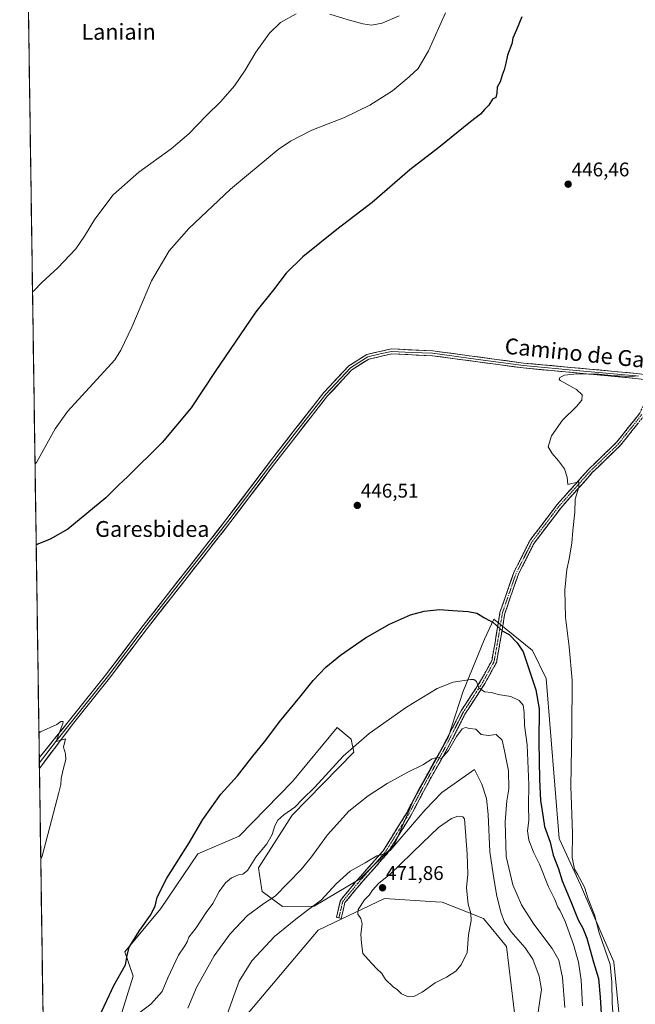
# Model space of a CAD drawing. Units: metres. Extents: x 600660 to 604107, y 4726851 to 4729215.
# Drawn here: x 600660 to 600971, y 4728360 to 4728857 of the extents above; entities that cross this region are included whole.
import ezdxf
from ezdxf.enums import TextEntityAlignment as Align

# ---------------------------------------------------------------- set-up
doc = ezdxf.new("R2010")
doc.units = ezdxf.units.M
doc.header["$MEASUREMENT"] = 0
doc.linetypes.add('TRAZO_Y_PUNTO', pattern=[1, 0.5, -0.25, 0, -0.25])
doc.linetypes.add('TRAZOSX2', pattern=[1.5, 1, -0.5])
for name, color, linetype, lineweight in [('Camino', 19, 'TRAZOSX2', 0), ('Camino Cxs', 19, 'Continuous', 0), ('Camino eje', 19, 'TRAZO_Y_PUNTO', 0), ('Carátula', 7, 'Continuous', 5), ('Cultivos herbáceos CxS', 92, 'Continuous', 0), ('Curva de nivel maestra', 36, 'Continuous', 30), ('Curva de nivel normal', 36, 'Continuous', 0), ('Layer 0', 7, 'Continuous', 0), ('Matorral CxS', 135, 'Continuous', 0), ('Municipio CxS', 142, 'Continuous', 0), ('Punto de cota en terreno', 7, 'Continuous', 0), ('Rótulo de punto de cota en terreno', 19, 'Continuous', 0), ('Texto cartográfico', 19, 'Continuous', 0)]:
    doc.layers.add(name, color=color, linetype=linetype, lineweight=lineweight)
doc.styles.add('Arial', font='txt', dxfattribs={"height": 0.2})

# ---------------------------------------------------------------- blocks, each defined once
blk = doc.blocks.new('*U150')
at = {"layer": 'Cultivos herbáceos CxS', "color": 92, "linetype": 'Continuous', "lineweight": 0}
for points in [[(600675.71, 4728063.75, 460.24), (600659.71, 4729164.32, 474.53), (601381.41, 4729175.01, 485.66)], [(600964.72, 4728332.41, 442.58), (600959.84, 4728381.69, 442.85), (600953.38, 4728396.24, 443.82), (600943.02, 4728420.42, 445.41), (600932.18, 4728443.9, 445.84), (600925.59, 4728524.73, 446.37), (600918.75, 4728538.87, 447.63), (600899.3, 4728554.61, 449.9), (600895.7, 4728547.14, 450.96), (600894.49, 4728544.62, 451.3), (600883.56, 4728517.79, 456.3), (600876.15, 4728494.89, 460.62), (600858.56, 4728462.94, 463.09), (600848.85, 4728440.52, 467.42), (600831.75, 4728423.49, 467.85), (600808.43, 4728409.73, 466.99), (600792.55, 4728409.6, 463.29), (600782.17, 4728417.11, 459.54), (600781.9, 4728418.97, 459.14), (600780.43, 4728429.05, 456.94), (600797.38, 4728455.69, 456.35), (600828.47, 4728487.48, 456.45), (600827.16, 4728494.02, 455.26), (600820.13, 4728499.98, 453.26), (600797.47, 4728472.65, 453.76), (600770.6, 4728444.99, 453.11), (600749.76, 4728436.09, 451.74), (600730.94, 4728408.49, 451.71), (600712.88, 4728386.7, 450.34), (600716.96, 4728374.43, 452.79), (600704.2, 4728333.35, 454.2)], [(600773.29, 4728353.57, 468.3), (600810.43, 4728397.68, 469.34), (600818.17, 4728401.34, 469.46), (600844.06, 4728413.59, 470.68), (600869.78, 4728411.95, 471.05), (600873.13, 4728411.73, 470.94), (600894.07, 4728403.55, 469.06), (600905.58, 4728389.36, 467.01), (600911.6, 4728340.59, 466.01)]]:
    blk.add_polyline3d(points, dxfattribs=at)
blk = doc.blocks.new('*U171')
at = {"layer": 'Curva de nivel normal', "color": 36, "linetype": 'Continuous', "lineweight": 0}
for points in [[(600851.36, 4728859.26, 460), (600842.78, 4728855.59, 460), (600837.48, 4728854.63, 460), (600833.05, 4728855.2, 460), (600825.57, 4728857.21, 460), (600816.42, 4728860.22, 460)], [(600799.44, 4728860.29, 460), (600791.39, 4728856.02, 460), (600785.83, 4728850.55, 460), (600779.03, 4728840.89, 460), (600773.62, 4728831.87, 460), (600768.15, 4728823.98, 460), (600761.32, 4728816.06, 460), (600753.96, 4728808.81, 460), (600745.17, 4728799.65, 460), (600736.17, 4728792.14, 460), (600719.84, 4728780.32, 460), (600706.87, 4728768.98, 460), (600697.6, 4728756.65, 460), (600692.53, 4728747.98, 460), (600688.14, 4728741.65, 460), (600678.94, 4728731.98, 460), (600670.97, 4728724.73, 460), (600666.94, 4728720.44, 460), (600666.17, 4728719.93, 460)]]:
    blk.add_polyline3d(points, dxfattribs=at)
blk = doc.blocks.new('*U172')
at = {"layer": 'Curva de nivel normal', "color": 36, "linetype": 'Continuous', "lineweight": 0}
blk.add_polyline3d([(600874.76, 4728860.77, 455), (600866.15, 4728841.67, 455), (600861.04, 4728832.64, 455), (600856.46, 4728828.58, 455), (600847.96, 4728821.42, 455), (600836.58, 4728814.16, 455), (600823.86, 4728808.05, 455), (600807.25, 4728801.5, 455), (600796.54, 4728795.97, 455), (600790.33, 4728791.73, 455), (600766.18, 4728771.75, 455), (600745.19, 4728751.98, 455), (600735.26, 4728740.68, 455), (600726.22, 4728725.44, 455), (600716.37, 4728702.02, 455), (600710.89, 4728690.41, 455), (600707.72, 4728685.63, 455), (600683.84, 4728659.57, 455), (600677.68, 4728650.72, 455), (600668.2, 4728633.78, 455), (600667.43, 4728632.94, 455)], dxfattribs=at)
blk = doc.blocks.new('*U177')
at = {"layer": 'Curva de nivel normal', "color": 36, "linetype": 'Continuous', "lineweight": 0}
for points in [[(600972.36, 4728677.45, 445), (600968.47, 4728677.25, 445), (600958.47, 4728677.69, 445), (600952.3, 4728678.36, 445), (600941.14, 4728678.51, 445), (600934.98, 4728677.86, 445), (600932.64, 4728676.74, 445), (600932.18, 4728675.88, 445), (600932.77, 4728675.22, 445), (600941, 4728670.62, 445), (600943.82, 4728667.89, 445), (600943.77, 4728665.24, 445), (600940.93, 4728662, 445), (600933.92, 4728655.13, 445), (600928.32, 4728647.25, 445), (600926.67, 4728641.75, 445), (600928.69, 4728638.32, 445), (600931.95, 4728634.64, 445), (600934.9, 4728630.51, 445), (600936.28, 4728626.4, 445), (600936.57, 4728622.66, 445), (600942.22, 4728623.99, 445), (600942.13, 4728621.33, 445), (600940.34, 4728615.21, 445), (600940.08, 4728608.61, 445), (600939.15, 4728599.35, 445), (600938.67, 4728593.09, 445), (600937.28, 4728585.03, 445), (600936.07, 4728579.74, 445), (600935.12, 4728569.28, 445), (600935.4, 4728555.52, 445), (600937.34, 4728540.69, 445), (600938.77, 4728523.85, 445), (600938.67, 4728499.02, 445), (600938.16, 4728470.36, 445), (600938.96, 4728446.34, 445), (600938.81, 4728434.27, 445), (600939.96, 4728428.48, 445), (600941.53, 4728425.83, 445), (600945.11, 4728419.35, 445), (600946.88, 4728413.48, 445), (600950.12, 4728405.36, 445), (600952.4, 4728396.23, 445), (600957.98, 4728380.22, 445), (600958.83, 4728371.41, 445), (600959.04, 4728360.67, 445), (600961.04, 4728334.84, 445)], [(600670.34, 4728433.43, 445), (600671.09, 4728434.92, 445), (600676.76, 4728456.88, 445), (600679.39, 4728466.45, 445), (600680.51, 4728471.21, 445), (600680.71, 4728474.19, 445), (600681.62, 4728478.8, 445), (600682.95, 4728483.8, 445), (600682.8, 4728486.56, 445), (600681.76, 4728489.94, 445), (600682.91, 4728494.3, 445), (600678.23, 4728492.94, 445), (600678.61, 4728494.46, 445), (600681.5, 4728501.9, 445), (600681.62, 4728503.02, 445), (600680.54, 4728502.91, 445), (600678.51, 4728501.54, 445), (600670.18, 4728497.71, 445), (600669.41, 4728497.23, 445)]]:
    blk.add_polyline3d(points, dxfattribs=at)
blk = doc.blocks.new('5PATER')
at = {"layer": 'Carátula', "linetype": 'Continuous', "lineweight": 5}
h = blk.add_hatch(color=250, dxfattribs=at)
edge = h.paths.add_edge_path()
edge.add_ellipse((0, 0.01), major_axis=(-1.33, -1.34), ratio=0.999422, start_angle=0, end_angle=360)

msp = doc.modelspace()

# ---------------------------------------------------------------- linework, layer by layer
at = {"layer": 'Camino', "color": 19, "linetype": 'TRAZOSX2', "lineweight": 0}
for points in [[(600820.98, 4728403.85), (600819.76, 4728404.13), (600821.74, 4728412.65), (600829.43, 4728421.95), (600843.34, 4728437.72), (600854.91, 4728456.33), (600863.79, 4728473.08), (600873.53, 4728490.37), (600882.77, 4728508.4), (600892.58, 4728523.46), (600898.17, 4728533.65), (600899.85, 4728542.9), (600902.34, 4728558.05), (600909.3, 4728578.27), (600917.43, 4728594.32), (600931.1, 4728612.36), (600947.19, 4728630.4), (600961.35, 4728644.11), (600972.93, 4728658.66), (600980.44, 4728675.08)], [(600983.04, 4728674.76), (600975.08, 4728657.34), (600963.21, 4728642.43), (600948.99, 4728628.66), (600933.04, 4728610.77), (600919.56, 4728592.99), (600911.61, 4728577.29), (600904.77, 4728557.44), (600902.31, 4728542.48), (600900.55, 4728532.81), (600894.72, 4728522.17), (600884.93, 4728507.15), (600875.74, 4728489.19), (600865.98, 4728471.88), (600857.08, 4728455.09), (600845.36, 4728436.22), (600831.33, 4728420.33), (600824.04, 4728411.52), (600822.19, 4728403.56), (600820.98, 4728403.85)]]:
    msp.add_lwpolyline(points, dxfattribs=at)
at = {"layer": 'Camino Cxs', "color": 19, "linetype": 'Continuous', "lineweight": 0}
msp.add_polyline3d([(600972.11, 4728653.61, 444.4), (600969.15, 4728649.89, 444.32), (600966.18, 4728646.16, 444.38), (600963.21, 4728642.43, 444.42), (600959.66, 4728638.99, 444.5), (600956.1, 4728635.55, 444.62), (600952.55, 4728632.1, 444.66), (600948.99, 4728628.66, 444.73), (600945.8, 4728625.08, 444.8), (600942.61, 4728621.5, 444.88), (600939.42, 4728617.93, 444.98), (600936.23, 4728614.35, 445.11), (600933.04, 4728610.77, 445.28), (600930.34, 4728607.21, 445.41), (600927.65, 4728603.66, 445.57), (600924.95, 4728600.1, 445.73), (600922.26, 4728596.55, 445.95), (600919.56, 4728592.99, 446.15), (600917.57, 4728589.07, 446.42), (600915.59, 4728585.14, 446.57), (600913.6, 4728581.22, 446.95), (600911.61, 4728577.29, 447.39), (600910.24, 4728573.32, 447.48), (600908.87, 4728569.35, 447.74), (600907.51, 4728565.38, 448.08), (600906.14, 4728561.41, 448.46), (600904.77, 4728557.44, 448.87), (600904.16, 4728553.7, 449.25), (600903.54, 4728549.96, 449.77), (600902.93, 4728546.22, 450.37), (600902.31, 4728542.48, 450.87), (600901.43, 4728537.65, 451.41), (600900.55, 4728532.81, 452.15), (600898.61, 4728529.26, 452.91), (600896.66, 4728525.72, 453.49), (600894.72, 4728522.17, 454.25), (600892.27, 4728518.42, 454.99), (600889.83, 4728514.66, 455.67), (600887.38, 4728510.91, 456.28), (600884.93, 4728507.15, 457.11), (600883.09, 4728503.56, 457.79), (600881.25, 4728499.97, 458.51), (600879.42, 4728496.37, 459.29), (600877.58, 4728492.78, 459.38), (600875.74, 4728489.19, 459.59), (600873.3, 4728484.86, 460.04), (600870.86, 4728480.54, 460.35), (600868.42, 4728476.21, 461.14), (600865.98, 4728471.88, 461.39), (600863.76, 4728467.68, 462.05), (600861.53, 4728463.49, 462.23), (600859.31, 4728459.29, 463.04), (600857.08, 4728455.09, 463.49), (600854.74, 4728451.32, 463.89), (600852.39, 4728447.54, 464.3), (600850.05, 4728443.77, 464.43), (600847.7, 4728439.99, 464.95), (600845.36, 4728436.22, 465.28), (600842.55, 4728433.04, 465.56), (600839.75, 4728429.86, 466.11), (600836.94, 4728426.69, 466.22), (600834.14, 4728423.51, 466.48), (600831.33, 4728420.33, 466.86), (600828.9, 4728417.39, 467.13), (600826.47, 4728414.46, 466.98), (600824.04, 4728411.52, 467.43), (600823.12, 4728407.54, 468.27), (600822.19, 4728403.56, 468.91), (600819.76, 4728404.13, 468.56), (600820.75, 4728408.39, 467.94), (600821.74, 4728412.65, 467.02), (600824.3, 4728415.75, 466.55), (600826.87, 4728418.85, 466.42), (600829.43, 4728421.95, 466.14), (600832.21, 4728425.1, 465.8), (600834.99, 4728428.26, 465.48), (600837.78, 4728431.41, 465.29), (600840.56, 4728434.57, 464.93), (600843.34, 4728437.72, 464.77), (600845.65, 4728441.44, 464.36), (600847.97, 4728445.16, 464.04), (600850.28, 4728448.89, 463.74), (600852.6, 4728452.61, 463.34), (600854.91, 4728456.33, 463.04), (600857.13, 4728460.52, 462.66), (600859.35, 4728464.71, 462.04), (600861.57, 4728468.89, 461.84), (600863.79, 4728473.08, 461.09), (600866.23, 4728477.4, 460.81), (600868.66, 4728481.73, 460.17), (600871.1, 4728486.05, 459.71), (600873.53, 4728490.37, 459.32), (600875.38, 4728493.98, 458.73), (600877.23, 4728497.58, 458.55), (600879.07, 4728501.19, 458.05), (600880.92, 4728504.79, 457.3), (600882.77, 4728508.4, 456.94), (600885.22, 4728512.17, 456.36), (600887.68, 4728515.93, 455.85), (600890.13, 4728519.7, 455.13), (600892.58, 4728523.46, 454.35), (600894.44, 4728526.86, 453.6), (600896.31, 4728530.25, 452.9), (600898.17, 4728533.65, 452.28), (600899.01, 4728538.28, 451.5), (600899.85, 4728542.9, 450.87), (600900.47, 4728546.69, 450.4), (600901.1, 4728550.48, 449.9), (600901.72, 4728554.26, 449.38), (600902.34, 4728558.05, 449.01), (600903.73, 4728562.09, 448.64), (600905.12, 4728566.14, 448.34), (600906.52, 4728570.18, 448.08), (600907.91, 4728574.23, 447.76), (600909.3, 4728578.27, 447.56), (600911.33, 4728582.28, 447.25), (600913.37, 4728586.3, 446.85), (600915.4, 4728590.31, 446.6), (600917.43, 4728594.32, 446.35), (600920.16, 4728597.93, 446.12), (600922.9, 4728601.54, 445.88), (600925.63, 4728605.14, 445.68), (600928.37, 4728608.75, 445.51), (600931.1, 4728612.36, 445.36), (600934.32, 4728615.97, 445.17), (600937.54, 4728619.58, 445.05), (600940.75, 4728623.18, 444.95), (600943.97, 4728626.79, 444.83), (600947.19, 4728630.4, 444.78), (600950.73, 4728633.83, 444.73), (600954.27, 4728637.26, 444.66), (600957.81, 4728640.68, 444.62), (600961.35, 4728644.11, 444.57), (600964.25, 4728647.75, 444.5), (600967.14, 4728651.39, 444.54), (600970.04, 4728655.02, 444.58), (600972.93, 4728658.66, 444.6)], dxfattribs=at)
at = {"layer": 'Camino eje', "color": 19, "linetype": 'TRAZO_Y_PUNTO', "lineweight": 0}
msp.add_lwpolyline([(600974.01, 4728658), (600962.28, 4728643.27), (600948.09, 4728629.53), (600940.12, 4728620.59), (600932.07, 4728611.57), (600925.33, 4728602.68), (600918.5, 4728593.66), (600910.46, 4728577.78), (600907.04, 4728567.86), (600903.56, 4728557.75), (600901.08, 4728542.69), (600899.36, 4728533.23), (600896.45, 4728527.91), (600893.65, 4728522.82), (600888.76, 4728515.31), (600883.85, 4728507.78), (600879.23, 4728498.76), (600874.64, 4728489.78), (600869.76, 4728481.13), (600864.89, 4728472.48), (600856, 4728455.71), (600850.21, 4728446.41), (600844.35, 4728436.97), (600837.34, 4728429.03), (600830.38, 4728421.14), (600826.74, 4728416.74), (600822.89, 4728412.09), (600820.98, 4728403.85)], dxfattribs=at)
at = {"layer": 'Cultivos herbáceos CxS', "color": 92, "linetype": 'Continuous', "lineweight": 0}
for points in [[(600659.71, 4729164.32, 474.53), (600675.71, 4728063.75, 460.24)], [(600964.72, 4728332.41, 442.58), (600959.84, 4728381.69, 442.85), (600953.38, 4728396.24, 443.82), (600943.02, 4728420.42, 445.41), (600932.18, 4728443.9, 445.84), (600925.59, 4728524.73, 446.37), (600918.75, 4728538.87, 447.63), (600899.3, 4728554.61, 449.9), (600895.7, 4728547.14, 450.96), (600894.49, 4728544.62, 451.3), (600883.56, 4728517.79, 456.3), (600876.15, 4728494.89, 460.62), (600858.56, 4728462.94, 463.09), (600848.85, 4728440.52, 467.42), (600831.75, 4728423.49, 467.85), (600808.43, 4728409.73, 466.99), (600792.55, 4728409.6, 463.29), (600782.17, 4728417.11, 459.54), (600781.9, 4728418.97, 459.14), (600780.43, 4728429.05, 456.94), (600797.38, 4728455.69, 456.35), (600828.47, 4728487.48, 456.45), (600827.16, 4728494.02, 455.26), (600820.13, 4728499.98, 453.26), (600797.47, 4728472.65, 453.76), (600770.6, 4728444.99, 453.11), (600749.76, 4728436.09, 451.74), (600730.94, 4728408.49, 451.71), (600712.88, 4728386.7, 450.34), (600716.96, 4728374.43, 452.79), (600704.2, 4728333.35, 454.2)], [(600773.29, 4728353.57, 468.3), (600810.43, 4728397.68, 469.34), (600818.17, 4728401.34, 469.46), (600844.06, 4728413.59, 470.68), (600869.78, 4728411.95, 471.05), (600873.13, 4728411.73, 470.94), (600894.07, 4728403.55, 469.06), (600905.58, 4728389.36, 467.01), (600911.6, 4728340.59, 466.01)]]:
    msp.add_polyline3d(points, dxfattribs=at)
at = {"layer": 'Curva de nivel maestra', "color": 36, "linetype": 'Continuous', "lineweight": 30}
for points in [[(600913.45, 4728858.87, 450), (600910.7, 4728852.31, 450), (600908.8, 4728848.06, 450), (600908.28, 4728845.14, 450), (600906.06, 4728839.38, 450), (600905.37, 4728835.47, 450), (600904.51, 4728831.97, 450), (600903.42, 4728829.31, 450), (600902.48, 4728825.97, 450), (600900.85, 4728823.37, 450), (600900.7, 4728820.21, 450), (600900.21, 4728818.08, 450), (600898.52, 4728817.17, 450), (600896.63, 4728814.15, 450), (600894.52, 4728812.08, 450), (600892.48, 4728809.62, 450), (600887.4, 4728805.76, 450), (600871.5, 4728792.79, 450), (600856.81, 4728781.47, 450), (600837.78, 4728765.05, 450), (600819.9, 4728751.38, 450), (600802.78, 4728737.53, 450), (600794.35, 4728729.35, 450), (600787.96, 4728721.01, 450), (600778.95, 4728709.76, 450), (600758.5, 4728679.66, 450), (600746.33, 4728661.42, 450), (600731.64, 4728643.91, 450), (600714.24, 4728626.51, 450), (600709.86, 4728622.49, 450), (600703.2, 4728615.85, 450), (600684.06, 4728600.16, 450), (600675.13, 4728595.07, 450), (600668.8, 4728592.44, 450), (600668.03, 4728592.02, 450)], [(600700.04, 4728354.24, 450), (600707.24, 4728369.7, 450), (600713.16, 4728380.08, 450), (600713.94, 4728384.82, 450), (600715.04, 4728388.98, 450), (600720.42, 4728397.66, 450), (600725.83, 4728405.11, 450), (600728.17, 4728409.7, 450), (600729.13, 4728414.33, 450), (600734.05, 4728423.88, 450), (600745.29, 4728441.78, 450), (600752.29, 4728453.55, 450), (600761.3, 4728466.36, 450), (600769.82, 4728475.5, 450), (600776.85, 4728484.6, 450), (600784.04, 4728493.5, 450), (600790.97, 4728502.81, 450), (600801.22, 4728515.18, 450), (600807.94, 4728523.67, 450), (600814.32, 4728530.49, 450), (600821.76, 4728536.55, 450), (600834.37, 4728545.14, 450), (600846.51, 4728552.16, 450), (600857.16, 4728556.81, 450), (600864.06, 4728558.62, 450), (600871.84, 4728559.52, 450), (600878.46, 4728559.03, 450), (600886.32, 4728558.58, 450), (600890.64, 4728557.6, 450), (600894.49, 4728555.3, 450), (600898.82, 4728552.91, 450), (600903.75, 4728548.61, 450), (600906.97, 4728546.84, 450), (600911.09, 4728542.62, 450), (600914.03, 4728538.2, 450), (600920.43, 4728518.93, 450), (600922.17, 4728509.37, 450), (600922.04, 4728492.63, 450), (600922.24, 4728473.63, 450), (600922.78, 4728463.04, 450), (600923.63, 4728457.9, 450), (600924.76, 4728449.88, 450), (600927.7, 4728441.97, 450), (600929.2, 4728435.42, 450), (600931.94, 4728428.49, 450), (600933.71, 4728422.58, 450), (600938.16, 4728412.08, 450), (600941.79, 4728402.86, 450), (600944.27, 4728398.68, 450), (600946.23, 4728393.53, 450), (600949.55, 4728381.39, 450), (600952.14, 4728373.16, 450), (600952.93, 4728363.83, 450), (600953.62, 4728352.58, 450)]]:
    msp.add_polyline3d(points, dxfattribs=at)
at = {"layer": 'Curva de nivel normal', "color": 36, "linetype": 'Continuous', "lineweight": 0}
for points in [[(600944.1, 4728359.31, 455), (600943.32, 4728372.33, 455), (600942.05, 4728381.47, 455), (600939.44, 4728390.44, 455), (600935.2, 4728402.03, 455), (600932.55, 4728407.64, 455), (600931.49, 4728409.26, 455), (600930.12, 4728413.07, 455), (600926.92, 4728419.46, 455), (600922.35, 4728430.88, 455), (600919.5, 4728436.57, 455), (600916.9, 4728443.02, 455), (600916.25, 4728447.83, 455), (600916.97, 4728452.94, 455), (600916.81, 4728460.6, 455), (600916.83, 4728471.05, 455), (600916.03, 4728491.27, 455), (600914.66, 4728500.87, 455), (600914.63, 4728507.5, 455), (600914.09, 4728511.29, 455), (600912.06, 4728513.6, 455), (600907.88, 4728515.56, 455), (600901.5, 4728516.62, 455), (600898.11, 4728517.58, 455), (600894.48, 4728517.9, 455), (600891.67, 4728519.98, 455), (600890.44, 4728523.17, 455), (600889.21, 4728524.12, 455), (600887.59, 4728524.12, 455), (600878.72, 4728522.78, 455), (600870.6, 4728519.58, 455), (600855.15, 4728510.26, 455), (600836.2, 4728496.95, 455), (600823.1, 4728485.53, 455), (600808.82, 4728469.78, 455), (600802.65, 4728463.76, 455), (600798.78, 4728459.73, 455), (600793.22, 4728455.87, 455), (600790.11, 4728453.14, 455), (600788.56, 4728450.33, 455), (600787.28, 4728445.87, 455), (600784.6, 4728441.19, 455), (600778.98, 4728434.51, 455), (600774.83, 4728427.75, 455), (600772.5, 4728425.8, 455), (600770.17, 4728425.62, 455), (600766.69, 4728423.96, 455), (600763.61, 4728421.42, 455), (600760.45, 4728417.13, 455), (600757.2, 4728411.07, 455), (600753.89, 4728406.46, 455), (600748.82, 4728398.7, 455), (600745.18, 4728394.03, 455), (600744.39, 4728391.7, 455), (600743.21, 4728389.62, 455), (600739.87, 4728385.03, 455), (600734.61, 4728373.52, 455), (600731.62, 4728366.63, 455), (600725.97, 4728360.27, 455), (600719.84, 4728355.69, 455)], [(600935.03, 4728358.63, 460), (600933.92, 4728373.66, 460), (600932.15, 4728382.47, 460), (600928.73, 4728388.38, 460), (600919.51, 4728400.57, 460), (600913.23, 4728410.43, 460), (600908.79, 4728420.46, 460), (600905.49, 4728434.76, 460), (600904.99, 4728452.28, 460), (600905.73, 4728462.84, 460), (600906.78, 4728469.02, 460), (600906.65, 4728478.07, 460), (600904.7, 4728488.22, 460), (600903.44, 4728493.58, 460), (600900.4, 4728496.39, 460), (600896.48, 4728495.92, 460), (600892.81, 4728496.38, 460), (600890.15, 4728499.04, 460), (600886.89, 4728499.39, 460), (600884.96, 4728499.88, 460), (600883.29, 4728499.19, 460), (600880.29, 4728495.38, 460), (600876.32, 4728488.37, 460), (600872.77, 4728484.29, 460), (600870.48, 4728484.79, 460), (600868.05, 4728484.14, 460), (600863.42, 4728481.14, 460), (600855.81, 4728477.37, 460), (600845.38, 4728471.72, 460), (600835.72, 4728465.5, 460), (600826.06, 4728457.62, 460), (600815.27, 4728445.8, 460), (600807.18, 4728434.67, 460), (600801.97, 4728428.22, 460), (600788.85, 4728414.81, 460), (600783.04, 4728411.06, 460), (600774.72, 4728405.03, 460), (600765.98, 4728395.78, 460), (600757.92, 4728384.6, 460), (600749.11, 4728368.7, 460), (600744.72, 4728358.27, 460)], [(600920.77, 4728350.39, 465), (600922.39, 4728362.01, 465), (600923.36, 4728367.62, 465), (600922.09, 4728374.4, 465), (600918.98, 4728382.94, 465), (600915.07, 4728388.76, 465), (600908.04, 4728396.69, 465), (600904.64, 4728401.67, 465), (600902.81, 4728406.66, 465), (600900.53, 4728415.66, 465), (600898.92, 4728425.81, 465), (600897.26, 4728437.14, 465), (600896.39, 4728455.94, 465), (600895.55, 4728464.09, 465), (600893.13, 4728471.36, 465), (600889.49, 4728478.7, 465), (600872.96, 4728467.18, 465), (600864.48, 4728458.39, 465), (600851.69, 4728443.48, 465)], [(600856.09, 4728363.97, 470), (600858.82, 4728364.03, 470), (600863.05, 4728366.37, 470), (600869.55, 4728371.03, 470), (600875.37, 4728373.94, 470), (600879.98, 4728376.93, 470), (600882.81, 4728380.04, 470), (600885.75, 4728386.31, 470), (600886.51, 4728395.31, 470), (600887.75, 4728402.47, 470), (600887.62, 4728405.98, 470), (600886.26, 4728410.7, 470), (600885.38, 4728419.05, 470), (600886.14, 4728425.95, 470), (600885.72, 4728436.09, 470), (600884.48, 4728453.85, 470), (600883.64, 4728454.86, 470), (600881.1, 4728455.22, 470), (600877.84, 4728453.96, 470), (600871.28, 4728449.42, 470), (600863.14, 4728441.78, 470), (600846.78, 4728425.93, 470), (600841.1, 4728421.27, 470), (600837.98, 4728417.83, 470), (600836.31, 4728415.31, 470), (600833.88, 4728412.86, 470), (600830.78, 4728408.09, 470), (600830.54, 4728405.6, 470), (600832.05, 4728403.56, 470), (600832.64, 4728400.88, 470), (600832.11, 4728395.58, 470), (600832.38, 4728391.11, 470), (600832.99, 4728385.78, 470), (600835.78, 4728382.85, 470), (600839.9, 4728378.27, 470), (600842.6, 4728375.8, 470), (600844.5, 4728372.71, 470), (600848.42, 4728368.96, 470), (600850.52, 4728367.4, 470), (600852.56, 4728365.44, 470), (600856.09, 4728363.97, 470)], [(600851.69, 4728443.48, 465), (600846.82, 4728437.86, 465), (600844.16, 4728436.08, 465), (600840.16, 4728435.09, 465), (600834.16, 4728431.61, 465), (600826.71, 4728427.34, 465), (600819.59, 4728421.03, 465), (600811.93, 4728412.7, 465), (600805.03, 4728407.76, 465), (600799.15, 4728403.16, 465), (600788.41, 4728394.39, 465), (600777.04, 4728382.15, 465), (600770.59, 4728371.87, 465), (600767.84, 4728364.38, 465), (600763.79, 4728353.24, 465)]]:
    msp.add_polyline3d(points, dxfattribs=at)
at = {"layer": 'Layer 0', "linetype": 'Continuous', "lineweight": 0}
for points in [[(600669.59, 4728484.62), (600684.25, 4728502.76), (600703.12, 4728526.36), (600722.12, 4728551.53), (600742.34, 4728577.27), (600763.91, 4728604.77), (600786.48, 4728634.56), (600798.55, 4728650.18), (600813.36, 4728669.03), (600825.96, 4728682.54), (600835.06, 4728688.33), (600847.42, 4728691.12), (600868.43, 4728690.15), (600914.3, 4728683.97), (600971.28, 4728678.72), (600982.07, 4728677.39)], [(600971.15, 4728677.48), (600942.66, 4728680.11), (600914.16, 4728682.73), (600891.25, 4728685.82), (600868.32, 4728688.91), (600858.04, 4728689.38), (600847.53, 4728689.86), (600841.73, 4728688.56), (600835.55, 4728687.16), (600831, 4728684.27), (600826.77, 4728681.57), (600814.31, 4728668.22), (600799.54, 4728649.41), (600787.48, 4728633.8), (600764.9, 4728604.01), (600743.33, 4728576.5), (600733.22, 4728563.64), (600723.11, 4728550.77), (600704.11, 4728525.6), (600694.67, 4728513.79), (600685.24, 4728501.99), (600677.91, 4728492.92), (600669.63, 4728481.95)], [(600980.44, 4728675.08), (600971.02, 4728676.24), (600914.02, 4728681.48), (600868.2, 4728687.66), (600847.64, 4728688.6), (600836.03, 4728685.99), (600827.57, 4728680.6), (600815.26, 4728667.4), (600800.52, 4728648.64), (600788.47, 4728633.04), (600765.89, 4728603.24), (600744.31, 4728575.73), (600724.1, 4728550.01), (600705.09, 4728524.83), (600686.22, 4728501.21), (600669.67, 4728479.28), (600669.67, 4728479.28)], [(600669.59, 4728484.62), (600669.63, 4728481.95)], [(600669.63, 4728481.95), (600669.67, 4728479.28)]]:
    msp.add_lwpolyline(points, dxfattribs=at)
msp.add_polyline3d([(600971.02, 4728676.24, 444.84), (600966.27, 4728676.68, 444.86), (600961.52, 4728677.11, 444.88), (600956.77, 4728677.55, 444.91), (600952.02, 4728677.99, 444.89), (600947.27, 4728678.42, 444.85), (600942.52, 4728678.86, 444.95), (600937.77, 4728679.3, 444.97), (600933.02, 4728679.73, 445.04), (600928.27, 4728680.17, 445.12), (600923.52, 4728680.61, 445.23), (600918.77, 4728681.04, 445.37), (600914.02, 4728681.48, 445.51), (600909.44, 4728682.1, 445.59), (600904.86, 4728682.72, 445.62), (600900.27, 4728683.33, 445.65), (600895.69, 4728683.95, 445.72), (600891.11, 4728684.57, 445.78), (600886.53, 4728685.19, 445.8), (600881.95, 4728685.81, 445.85), (600877.36, 4728686.42, 445.9), (600872.78, 4728687.04, 445.95), (600868.2, 4728687.66, 446.04), (600864.09, 4728687.85, 446.09), (600859.98, 4728688.04, 446.09), (600855.86, 4728688.22, 446.03), (600851.75, 4728688.41, 446.06), (600847.64, 4728688.6, 446.17), (600843.77, 4728687.73, 446.41), (600839.9, 4728686.86, 446.63), (600836.03, 4728685.99, 446.69), (600833.21, 4728684.19, 446.57), (600830.39, 4728682.4, 446.61), (600827.57, 4728680.6, 446.58), (600824.49, 4728677.3, 446.6), (600821.42, 4728674, 446.57), (600818.34, 4728670.7, 446.77), (600815.26, 4728667.4, 446.78), (600812.31, 4728663.65, 446.94), (600809.36, 4728659.9, 446.89), (600806.42, 4728656.14, 446.96), (600803.47, 4728652.39, 447.01), (600800.52, 4728648.64, 446.93), (600797.51, 4728644.74, 447.07), (600794.5, 4728640.84, 446.95), (600791.48, 4728636.94, 446.98), (600788.47, 4728633.04, 446.95), (600785.65, 4728629.32, 447.04), (600782.83, 4728625.59, 447.05), (600780, 4728621.87, 447.02), (600777.18, 4728618.14, 447.07), (600774.36, 4728614.42, 446.92), (600771.54, 4728610.69, 447.09), (600768.71, 4728606.97, 447.08), (600765.89, 4728603.24, 447.04), (600762.81, 4728599.31, 446.99), (600759.72, 4728595.38, 446.95), (600756.64, 4728591.45, 446.88), (600753.56, 4728587.52, 446.79), (600750.48, 4728583.59, 446.63), (600747.39, 4728579.66, 446.67), (600744.31, 4728575.73, 446.61), (600741.42, 4728572.06, 446.54), (600738.54, 4728568.38, 446.48), (600735.65, 4728564.71, 446.38), (600732.76, 4728561.03, 446.35), (600729.87, 4728557.36, 446.23), (600726.99, 4728553.68, 446.21), (600724.1, 4728550.01, 446.09), (600721.38, 4728546.41, 446.02), (600718.67, 4728542.82, 445.95), (600715.95, 4728539.22, 445.84), (600713.24, 4728535.62, 445.81), (600710.52, 4728532.02, 445.73), (600707.81, 4728528.43, 445.73), (600705.09, 4728524.83, 445.62), (600702.39, 4728521.46, 445.53), (600699.7, 4728518.08, 445.42), (600697, 4728514.71, 445.38), (600694.31, 4728511.33, 445.34), (600691.61, 4728507.96, 445.32), (600688.92, 4728504.58, 445.25), (600686.22, 4728501.21, 445.11), (600683.46, 4728497.56, 445.03), (600680.7, 4728493.9, 444.92), (600677.95, 4728490.25, 444.9), (600675.19, 4728486.59, 444.81), (600672.43, 4728482.94, 444.79), (600669.67, 4728479.28, 444.71), (600669.67, 4728479.28, 444.71), (600669.59, 4728484.62, 444.72), (600672.52, 4728488.25, 444.74), (600675.45, 4728491.88, 444.86), (600678.39, 4728495.5, 444.9), (600681.32, 4728499.13, 445.02), (600684.25, 4728502.76, 445.08), (600686.95, 4728506.13, 445.15), (600689.64, 4728509.5, 445.23), (600692.34, 4728512.87, 445.26), (600695.03, 4728516.25, 445.34), (600697.73, 4728519.62, 445.41), (600700.42, 4728522.99, 445.52), (600703.12, 4728526.36, 445.54), (600705.83, 4728529.96, 445.64), (600708.55, 4728533.55, 445.63), (600711.26, 4728537.15, 445.73), (600713.98, 4728540.74, 445.81), (600716.69, 4728544.34, 445.95), (600719.41, 4728547.93, 445.98), (600722.12, 4728551.53, 446.01), (600725.01, 4728555.21, 446.12), (600727.9, 4728558.88, 446.15), (600730.79, 4728562.56, 446.33), (600733.67, 4728566.24, 446.38), (600736.56, 4728569.92, 446.48), (600739.45, 4728573.59, 446.52), (600742.34, 4728577.27, 446.58), (600745.42, 4728581.2, 446.69), (600748.5, 4728585.13, 446.74), (600751.58, 4728589.06, 446.86), (600754.67, 4728592.98, 446.94), (600757.75, 4728596.91, 446.96), (600760.83, 4728600.84, 447), (600763.91, 4728604.77, 447.07), (600766.73, 4728608.49, 447.12), (600769.55, 4728612.22, 447.16), (600772.37, 4728615.94, 447.09), (600775.2, 4728619.67, 447.14), (600778.02, 4728623.39, 447.11), (600780.84, 4728627.11, 447.16), (600783.66, 4728630.84, 447.16), (600786.48, 4728634.56, 447.16), (600789.5, 4728638.47, 447.14), (600792.52, 4728642.37, 447.08), (600795.53, 4728646.28, 447.16), (600798.55, 4728650.18, 447.09), (600801.51, 4728653.95, 447.13), (600804.47, 4728657.72, 447.05), (600807.44, 4728661.49, 447.01), (600810.4, 4728665.26, 447), (600813.36, 4728669.03, 446.88), (600816.51, 4728672.41, 446.89), (600819.66, 4728675.79, 446.77), (600822.81, 4728679.16, 446.77), (600825.96, 4728682.54, 446.79), (600828.99, 4728684.47, 446.72), (600832.03, 4728686.4, 446.68), (600835.06, 4728688.33, 446.77), (600839.18, 4728689.26, 446.64), (600843.3, 4728690.19, 446.47), (600847.42, 4728691.12, 446.38), (600851.62, 4728690.93, 446.24), (600855.82, 4728690.73, 446.13), (600860.03, 4728690.54, 446.13), (600864.23, 4728690.34, 446.12), (600868.43, 4728690.15, 446.06), (600873.02, 4728689.53, 445.99), (600877.6, 4728688.91, 445.96), (600882.19, 4728688.3, 445.95), (600886.78, 4728687.68, 445.85), (600891.37, 4728687.06, 445.82), (600895.95, 4728686.44, 445.75), (600900.54, 4728685.82, 445.68), (600905.13, 4728685.21, 445.67), (600909.71, 4728684.59, 445.66), (600914.3, 4728683.97, 445.57), (600919.05, 4728683.53, 445.45), (600923.8, 4728683.1, 445.35), (600928.55, 4728682.66, 445.24), (600933.29, 4728682.22, 445.12), (600938.04, 4728681.78, 445.04), (600942.79, 4728681.35, 445), (600947.54, 4728680.91, 444.96), (600952.29, 4728680.47, 444.98), (600957.04, 4728680.03, 444.99), (600961.78, 4728679.6, 445), (600966.53, 4728679.16, 445), (600971.28, 4728678.72, 445.02)], dxfattribs=at)
at = {"layer": 'Matorral CxS', "color": 135, "linetype": 'Continuous', "lineweight": 0}
for points in [[(600704.2, 4728333.35, 454.2), (600716.96, 4728374.43, 452.79), (600712.88, 4728386.7, 450.34), (600730.94, 4728408.49, 451.71), (600749.76, 4728436.09, 451.74), (600770.6, 4728444.99, 453.11), (600797.47, 4728472.65, 453.76), (600820.13, 4728499.98, 453.26), (600827.16, 4728494.02, 455.26), (600828.47, 4728487.48, 456.45), (600797.38, 4728455.69, 456.35), (600780.43, 4728429.05, 456.94), (600781.9, 4728418.97, 459.14), (600782.17, 4728417.11, 459.54), (600792.55, 4728409.6, 463.29), (600808.43, 4728409.73, 466.99), (600831.75, 4728423.49, 467.85), (600848.85, 4728440.52, 467.42), (600858.56, 4728462.94, 463.09), (600876.15, 4728494.89, 460.62), (600883.56, 4728517.79, 456.3), (600894.49, 4728544.62, 451.3), (600895.7, 4728547.14, 450.96), (600899.3, 4728554.61, 449.9), (600918.75, 4728538.87, 447.63), (600925.59, 4728524.73, 446.37), (600932.18, 4728443.9, 445.84), (600943.02, 4728420.42, 445.41), (600953.38, 4728396.24, 443.82), (600959.84, 4728381.69, 442.85), (600964.72, 4728332.41, 442.58)], [(600964.72, 4728332.41, 442.58), (600959.84, 4728381.69, 442.85), (600953.38, 4728396.24, 443.82), (600943.02, 4728420.42, 445.41), (600932.18, 4728443.9, 445.84), (600925.59, 4728524.73, 446.37), (600918.75, 4728538.87, 447.63), (600899.3, 4728554.61, 449.9), (600895.7, 4728547.14, 450.96), (600894.49, 4728544.62, 451.3), (600883.56, 4728517.79, 456.3), (600876.15, 4728494.89, 460.62), (600858.56, 4728462.94, 463.09), (600848.85, 4728440.52, 467.42), (600831.75, 4728423.49, 467.85), (600808.43, 4728409.73, 466.99), (600792.55, 4728409.6, 463.29), (600782.17, 4728417.11, 459.54), (600781.9, 4728418.97, 459.14), (600780.43, 4728429.05, 456.94), (600797.38, 4728455.69, 456.35), (600828.47, 4728487.48, 456.45), (600827.16, 4728494.02, 455.26), (600820.13, 4728499.98, 453.26), (600797.47, 4728472.65, 453.76), (600770.6, 4728444.99, 453.11), (600749.76, 4728436.09, 451.74), (600730.94, 4728408.49, 451.71), (600712.88, 4728386.7, 450.34), (600716.96, 4728374.43, 452.79), (600704.2, 4728333.35, 454.2)], [(600911.6, 4728340.59, 466.01), (600905.58, 4728389.36, 467.01), (600894.07, 4728403.55, 469.06), (600873.13, 4728411.73, 470.94), (600869.78, 4728411.95, 471.05), (600844.06, 4728413.59, 470.68), (600818.17, 4728401.34, 469.46), (600810.43, 4728397.68, 469.34), (600773.29, 4728353.57, 468.3)], [(600773.29, 4728353.57, 468.3), (600810.43, 4728397.68, 469.34), (600818.17, 4728401.34, 469.46), (600844.06, 4728413.59, 470.68), (600869.78, 4728411.95, 471.05), (600873.13, 4728411.73, 470.94), (600894.07, 4728403.55, 469.06), (600905.58, 4728389.36, 467.01), (600911.6, 4728340.59, 466.01)]]:
    msp.add_polyline3d(points, dxfattribs=at)
at = {"layer": 'Municipio CxS', "color": 142, "linetype": 'Continuous', "lineweight": 0}
msp.add_polyline3d([(600671.44, 4728357.4, 446.19), (600671.37, 4728362.38, 446.05), (600671.3, 4728367.36, 445.96), (600671.22, 4728372.33, 445.87), (600671.15, 4728377.31, 445.8), (600671.08, 4728382.29, 445.75), (600671.01, 4728387.27, 445.73), (600670.93, 4728392.24, 445.71), (600670.86, 4728397.22, 445.72), (600670.79, 4728402.2, 445.72), (600670.72, 4728407.17, 445.76), (600670.64, 4728412.15, 445.73), (600670.57, 4728417.13, 445.6), (600670.5, 4728422.1, 445.42), (600670.43, 4728427.08, 445.22), (600670.36, 4728432.06, 445.01), (600670.28, 4728437.03, 444.84), (600670.21, 4728442.01, 444.75), (600670.14, 4728446.99, 444.7), (600670.07, 4728451.96, 444.65), (600669.99, 4728456.94, 444.64), (600669.92, 4728461.92, 444.65), (600669.85, 4728466.9, 444.67), (600669.78, 4728471.87, 444.69), (600669.7, 4728476.85, 444.7), (600669.63, 4728481.83, 444.72), (600669.56, 4728486.8, 444.73), (600669.49, 4728491.78, 444.82), (600669.41, 4728496.76, 444.96), (600669.34, 4728501.73, 445.11), (600669.27, 4728506.71, 445.27), (600669.2, 4728511.69, 445.43), (600669.13, 4728516.66, 445.6), (600669.05, 4728521.64, 445.79), (600668.98, 4728526.62, 446.02), (600668.91, 4728531.59, 446.29), (600668.84, 4728536.57, 446.56), (600668.76, 4728541.55, 446.81), (600668.69, 4728546.53, 447.07), (600668.62, 4728551.5, 447.35), (600668.55, 4728556.48, 447.67), (600668.47, 4728561.46, 448.01), (600668.4, 4728566.43, 448.39), (600668.33, 4728571.41, 448.76), (600668.26, 4728576.39, 449.07), (600668.18, 4728581.36, 449.33), (600668.11, 4728586.34, 449.59), (600668.04, 4728591.32, 449.89), (600667.97, 4728596.29, 450.58), (600667.9, 4728601.27, 451.91), (600667.82, 4728606.25, 452.75), (600667.75, 4728611.22, 452.93), (600667.68, 4728616.2, 453.24), (600667.61, 4728621.18, 453.67), (600667.53, 4728626.15, 454.18), (600667.46, 4728631.13, 454.71), (600667.39, 4728636.11, 455.2), (600667.32, 4728641.09, 455.63), (600667.24, 4728646.06, 455.98), (600667.17, 4728651.04, 456.3), (600667.1, 4728656.02, 456.66), (600667.03, 4728660.99, 457.01), (600666.95, 4728665.97, 457.34), (600666.88, 4728670.95, 457.7), (600666.81, 4728675.92, 458.03), (600666.74, 4728680.9, 458.31), (600666.67, 4728685.88, 458.54), (600666.59, 4728690.85, 458.74), (600666.52, 4728695.83, 458.95), (600666.45, 4728700.81, 459.16), (600666.38, 4728705.78, 459.35), (600666.3, 4728710.76, 459.56), (600666.23, 4728715.74, 459.81), (600666.16, 4728720.72, 459.98), (600666.09, 4728725.69, 460.11), (600666.01, 4728730.67, 460.28), (600665.94, 4728735.65, 460.47), (600665.87, 4728740.62, 460.66), (600665.8, 4728745.6, 460.87), (600665.72, 4728750.58, 461.09), (600665.65, 4728755.55, 461.29), (600665.58, 4728760.53, 461.38), (600665.51, 4728765.51, 461.47), (600665.44, 4728770.48, 461.6), (600665.36, 4728775.46, 461.77), (600665.29, 4728780.44, 461.91), (600665.22, 4728785.41, 462.01), (600665.15, 4728790.39, 462.12), (600665.07, 4728795.37, 462.23), (600665, 4728800.35, 462.33), (600664.93, 4728805.32, 462.45), (600664.86, 4728810.3, 462.56), (600664.78, 4728815.28, 462.66), (600664.71, 4728820.25, 462.79), (600664.64, 4728825.23, 462.97), (600664.57, 4728830.21, 463.23), (600664.49, 4728835.18, 463.42), (600664.42, 4728840.16, 463.58), (600664.35, 4728845.14, 463.72), (600664.28, 4728850.11, 463.85), (600664.21, 4728855.09, 463.99), (600664.13, 4728860.07, 464.13)], dxfattribs=at)

# ---------------------------------------------------------------- block references
at = {"layer": 'Cultivos herbáceos CxS', "color": 92, "linetype": 'Continuous', "lineweight": 0}
msp.add_blockref('*U150', (0, 0), dxfattribs=at)
at = {"layer": 'Curva de nivel normal', "color": 36, "linetype": 'Continuous', "lineweight": 0}
for name in ['*U171', '*U172', '*U177']:
    msp.add_blockref(name, (0, 0), dxfattribs=at)
at = {"layer": 'Punto de cota en terreno', "linetype": 'Continuous', "lineweight": 0}
for p in [(600936.78, 4728774.29, 446.46), (600830.27, 4728612.08, 446.51), (600843, 4728419, 471.86)]:
    msp.add_blockref('5PATER', p, dxfattribs=at)

# ---------------------------------------------------------------- texts
at = {"layer": 'Rótulo de punto de cota en terreno', "color": 19, "linetype": 'Continuous', "lineweight": 0, "style": 'Arial'}
for s, p in [('446,46', (600938.54, 4728776.05)), ('446,51', (600832.03, 4728613.84)), ('471,86', (600844.76, 4728420.76))]:
    msp.add_text(s, height=7, dxfattribs=at).set_placement(p, align=Align.BOTTOM_LEFT)
at = {"layer": 'Texto cartográfico', "color": 19, "linetype": 'Continuous', "lineweight": 0, "style": 'Arial'}
for s, p in [('Laniain', (600709.66, 4728851.26)), ('Garesbidea', (600726.72, 4728600.19))]:
    msp.add_text(s, height=8, dxfattribs=at).set_placement(p, align=Align.MIDDLE_CENTER)
msp.add_text('Camino de Garesbidea', height=8, rotation=-5.8081, dxfattribs=at).set_placement((600962.02, 4728686.92), align=Align.MIDDLE_CENTER)

doc.saveas('drawing.dxf')
